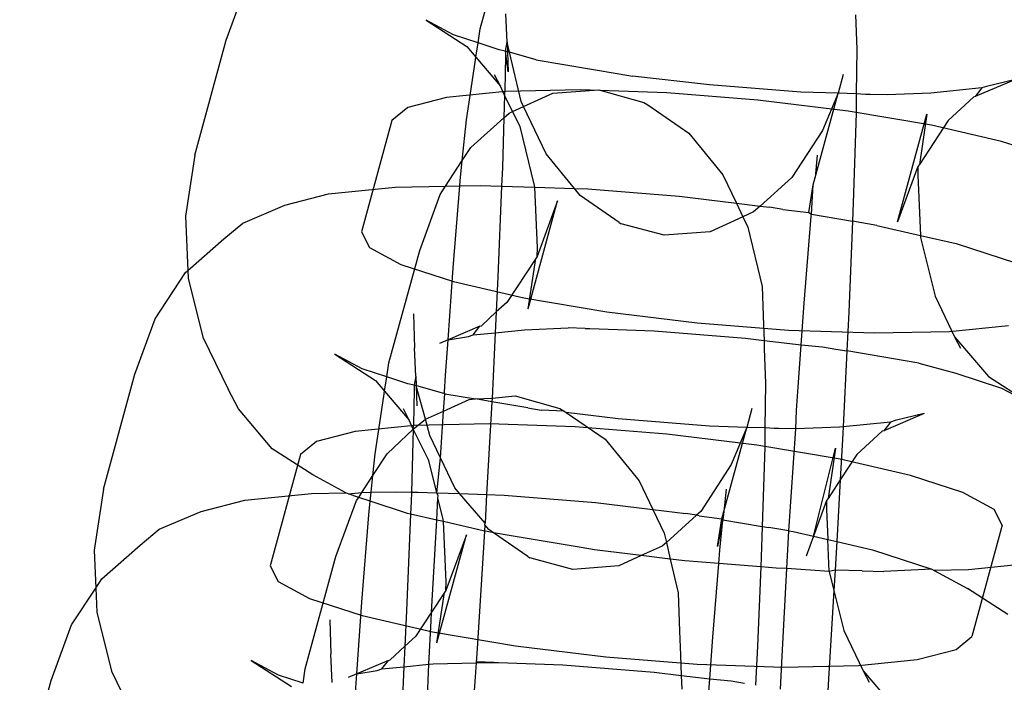
# Model space of a CAD drawing. Units: centimetres. Extents: x -597 to 608, y -514 to 486.
# Drawn here: x -7 to -4, y -151 to -150 of the extents above; entities that cross this region are included whole.
import ezdxf

# ---------------------------------------------------------------- set-up
doc = ezdxf.new("R2010")
doc.units = ezdxf.units.CM

msp = doc.modelspace()

# ---------------------------------------------------------------- linework, layer by layer
for p, q in [((-5.6681, -149.7353), (-5.5965, -149.4733)), ((-6.2613, -149.7621), (-6.2135, -149.6328)), ((-5.7943, -149.7155), (-5.6998, -149.7765)), ((-5.7306, -149.7499), (-5.7943, -149.7155)), ((-5.6056, -149.7667), (-5.6083, -149.7005)), ((-4.792, -149.7031), (-4.7893, -149.7827)), ((-5.6733, -149.7685), (-5.6681, -149.7353)), ((-6.3346, -150.0301), (-6.2613, -149.7621)), ((-5.6733, -149.7685), (-5.7306, -149.7499)), ((-5.6093, -149.7879), (-5.6056, -149.7667)), ((-5.6, -149.7901), (-5.6056, -149.7667)), ((-5.6056, -149.7667), (-5.6048, -149.789)), ((-5.6998, -149.7765), (-5.6785, -149.8017)), ((-5.6785, -149.8017), (-5.6733, -149.7685)), ((-5.6238, -149.7846), (-5.6733, -149.7685)), ((-5.6093, -149.7879), (-5.6238, -149.7846)), ((-5.6093, -149.7879), (-5.6101, -149.8501)), ((-5.6032, -149.8359), (-5.6093, -149.7879)), ((-5.6048, -149.789), (-5.6093, -149.7879)), ((-5.6048, -149.789), (-5.6032, -149.8359)), ((-5.6, -149.7901), (-5.6048, -149.789)), ((-5.5726, -149.9054), (-5.6, -149.7901)), ((-5.5377, -149.8077), (-5.6, -149.7901)), ((-4.7893, -149.7827), (-4.7906, -149.8875)), ((-5.7005, -149.9479), (-5.6804, -149.8137)), ((-5.6804, -149.8137), (-5.6785, -149.8017)), ((-5.6785, -149.8017), (-5.6209, -149.8695)), ((-5.5377, -149.8077), (-5.3438, -149.8405)), ((-5.6209, -149.8695), (-5.6346, -149.8428)), ((-5.6101, -149.8501), (-5.6114, -149.8902)), ((-5.3438, -149.8405), (-5.3126, -149.8459)), ((-5.133, -149.8662), (-5.3126, -149.8459)), ((-4.821, -149.8423), (-4.833, -149.886)), ((-4.4187, -149.8535), (-4.5132, -149.8937)), ((-4.4187, -149.8535), (-4.4866, -149.8702)), ((-5.6095, -149.8818), (-5.747, -149.8957)), ((-5.6114, -149.8902), (-5.6209, -149.8695)), ((-5.4342, -149.8782), (-5.6095, -149.8818)), ((-5.4987, -149.886), (-5.3917, -149.8776)), ((-5.2331, -149.8851), (-5.4342, -149.8782)), ((-5.3917, -149.8776), (-5.2867, -149.9073)), ((-4.9198, -149.8831), (-5.133, -149.8662)), ((-4.4972, -149.8736), (-4.6168, -149.8856)), ((-4.4972, -149.8736), (-4.5132, -149.8937)), ((-4.4866, -149.8702), (-4.4972, -149.8736)), ((-5.747, -149.8957), (-5.8374, -149.9188)), ((-5.6114, -149.8902), (-5.613, -149.9432)), ((-5.5926, -149.9285), (-5.6114, -149.8902)), ((-5.5671, -149.9169), (-5.5726, -149.9054)), ((-5.5671, -149.9169), (-5.4987, -149.886)), ((-5.02, -149.9019), (-5.2331, -149.8851)), ((-4.8092, -149.9276), (-5.02, -149.9019)), ((-4.833, -149.886), (-4.9198, -149.8831)), ((-4.8868, -150.0827), (-4.833, -149.886)), ((-4.833, -149.886), (-4.8692, -149.9731)), ((-4.7906, -149.8875), (-4.833, -149.886)), ((-4.7906, -149.8875), (-4.7912, -149.9323)), ((-4.7692, -149.8888), (-4.7906, -149.8875)), ((-4.7584, -149.8886), (-4.7692, -149.8888)), ((-4.7188, -149.8899), (-4.7584, -149.8886)), ((-4.6168, -149.8856), (-4.7188, -149.8899)), ((-4.5167, -149.8952), (-4.5758, -149.9491)), ((-4.5132, -149.8937), (-4.5167, -149.8952)), ((-5.8374, -149.9188), (-5.8745, -149.9496)), ((-5.6005, -149.932), (-5.5926, -149.9285)), ((-5.5926, -149.9285), (-5.5671, -149.9169)), ((-5.5753, -149.9637), (-5.5926, -149.9285)), ((-5.5144, -150.0274), (-5.5671, -149.9169)), ((-5.2867, -149.9073), (-5.2769, -149.9131)), ((-5.2769, -149.9131), (-5.1814, -149.9787)), ((-4.6152, -149.9604), (-4.8092, -149.9276)), ((-5.8745, -149.9496), (-5.9455, -150.2093)), ((-5.7101, -150.043), (-5.7005, -149.9479)), ((-5.6901, -150.0124), (-5.613, -149.9432)), ((-5.613, -149.9432), (-5.6165, -150.0594)), ((-5.613, -149.9432), (-5.6005, -149.932)), ((-4.7912, -149.9323), (-4.7975, -150.1416)), ((-4.6945, -150.1862), (-4.6257, -149.9347)), ((-4.6257, -149.9347), (-4.6433, -150.0518)), ((-4.5758, -149.9491), (-4.6433, -150.0518)), ((-5.5413, -150.1012), (-5.5753, -149.9637)), ((-4.8692, -149.9731), (-4.9406, -150.0824)), ((-4.4513, -149.9981), (-4.6152, -149.9604)), ((-5.1814, -149.9787), (-5.1018, -150.0759)), ((-5.7101, -150.043), (-5.6901, -150.0124)), ((-4.3285, -150.038), (-4.4513, -149.9981)), ((-6.3346, -150.0301), (-6.3562, -150.1725)), ((-5.7491, -150.1028), (-5.7101, -150.043)), ((-5.7148, -150.0902), (-5.7101, -150.043)), ((-5.4483, -150.1081), (-5.5144, -150.0274)), ((-4.8815, -150.0301), (-4.8868, -150.0827)), ((-5.6165, -150.0594), (-5.6183, -150.1023)), ((-4.6467, -150.0568), (-4.6945, -150.1862)), ((-4.6467, -150.0568), (-4.6472, -150.0771)), ((-4.6433, -150.0518), (-4.6467, -150.0568)), ((-5.1018, -150.0759), (-5.0701, -150.1423)), ((-4.9406, -150.0824), (-5.0148, -150.149)), ((-4.8915, -150.0998), (-4.8868, -150.0827)), ((-4.6472, -150.0771), (-4.6409, -150.2175)), ((-6.0223, -150.1209), (-5.8669, -150.1052)), ((-5.8669, -150.1052), (-5.7491, -150.1028)), ((-5.7614, -150.1217), (-5.7491, -150.1028)), ((-5.7491, -150.1028), (-5.7158, -150.1021)), ((-5.7314, -150.2935), (-5.7158, -150.1021)), ((-5.7158, -150.1021), (-5.7148, -150.0902)), ((-5.7158, -150.1021), (-5.6687, -150.1012)), ((-5.6687, -150.1012), (-5.6183, -150.1023)), ((-5.6183, -150.1023), (-5.627, -150.3142)), ((-5.6183, -150.1023), (-5.5412, -150.1049)), ((-5.5412, -150.1049), (-5.5413, -150.1012)), ((-5.5349, -150.2462), (-5.5412, -150.1049)), ((-5.5412, -150.1049), (-5.4483, -150.1081)), ((-5.4483, -150.1081), (-5.4172, -150.1091)), ((-5.4348, -150.1246), (-5.4483, -150.1081)), ((-5.4172, -150.1091), (-5.2041, -150.126)), ((-4.9016, -150.1643), (-4.8915, -150.0998)), ((-4.8954, -150.1682), (-4.8915, -150.0998)), ((-6.1245, -150.147), (-6.0223, -150.1209)), ((-5.8096, -150.2526), (-5.7614, -150.1217)), ((-5.3439, -150.1875), (-5.4348, -150.1246)), ((-5.2041, -150.126), (-5.0701, -150.1423)), ((-6.2225, -150.1887), (-6.1245, -150.147)), ((-5.5564, -150.3886), (-5.4876, -150.1371)), ((-5.4876, -150.1371), (-5.5354, -150.2665)), ((-5.0701, -150.1423), (-5.0148, -150.149)), ((-5.0701, -150.1423), (-5.055, -150.174)), ((-5.0148, -150.149), (-5.0302, -150.1628)), ((-5.0148, -150.149), (-4.9933, -150.1517)), ((-4.9622, -150.157), (-4.9933, -150.1517)), ((-4.9622, -150.157), (-4.9016, -150.1643)), ((-4.7975, -150.1416), (-4.7993, -150.1845)), ((-6.3562, -150.1725), (-6.3505, -150.2995)), ((-5.055, -150.174), (-5.1319, -150.2088)), ((-5.0302, -150.1628), (-5.055, -150.174)), ((-5.055, -150.174), (-5.0436, -150.1979)), ((-4.9124, -150.3757), (-4.8959, -150.1723)), ((-4.9016, -150.1643), (-4.8954, -150.1682)), ((-4.8959, -150.1723), (-4.8954, -150.1682)), ((-4.8954, -150.1682), (-4.7993, -150.1845)), ((-6.2666, -150.2254), (-6.2225, -150.1887)), ((-5.3439, -150.1875), (-5.3393, -150.1902)), ((-5.239, -150.2172), (-5.3393, -150.1902)), ((-5.0436, -150.1979), (-5.0106, -150.3366)), ((-4.7993, -150.1845), (-4.808, -150.3964)), ((-4.7429, -150.1941), (-4.7993, -150.1845)), ((-4.7429, -150.1941), (-4.6409, -150.2175)), ((-6.3505, -150.2995), (-6.2666, -150.2254)), ((-5.9455, -150.2093), (-5.9268, -150.2458)), ((-5.1319, -150.2088), (-5.239, -150.2172)), ((-4.6409, -150.2175), (-4.5575, -150.2366)), ((-4.6409, -150.2175), (-4.6407, -150.2221)), ((-4.6407, -150.2221), (-4.6067, -150.3596)), ((-5.9268, -150.2458), (-5.8535, -150.2853)), ((-5.5354, -150.2665), (-5.5349, -150.2462)), ((-4.5575, -150.2366), (-4.4187, -150.2818)), ((-5.8813, -150.5145), (-5.8096, -150.2526)), ((-5.5387, -150.2715), (-5.6063, -150.3742)), ((-5.5564, -150.3886), (-5.5387, -150.2715)), ((-5.5354, -150.2665), (-5.5387, -150.2715)), ((-5.8535, -150.2853), (-5.7308, -150.3253)), ((-5.7432, -150.4612), (-5.7314, -150.2935)), ((-6.4267, -150.412), (-6.3558, -150.3042)), ((-6.3558, -150.3042), (-6.3505, -150.2995)), ((-6.3505, -150.2995), (-6.3497, -150.3175)), ((-6.3497, -150.3175), (-6.3157, -150.455)), ((-5.627, -150.3142), (-5.631, -150.3961)), ((-5.7308, -150.3253), (-5.5668, -150.3629)), ((-5.0106, -150.3366), (-5.0075, -150.4266)), ((-5.5668, -150.3629), (-5.3728, -150.3957)), ((-4.6067, -150.3596), (-4.5611, -150.4538)), ((-5.6063, -150.3742), (-5.631, -150.3961)), ((-4.9193, -150.4729), (-4.9124, -150.3757)), ((-5.8242, -150.4002), (-5.8214, -150.4798)), ((-5.631, -150.3961), (-5.6654, -150.4281)), ((-5.631, -150.3961), (-5.6333, -150.4445)), ((-5.3728, -150.3957), (-5.1621, -150.4214)), ((-4.808, -150.3964), (-4.8124, -150.4871)), ((-6.4745, -150.5413), (-6.4267, -150.412)), ((-5.6689, -150.4296), (-5.7432, -150.4612)), ((-5.6848, -150.4497), (-5.6689, -150.4296)), ((-5.6689, -150.4296), (-5.6654, -150.4281)), ((-5.5652, -150.4377), (-5.4633, -150.4334)), ((-5.4236, -150.4347), (-5.4633, -150.4334)), ((-5.4236, -150.4347), (-5.4128, -150.4345)), ((-5.4128, -150.4345), (-5.2622, -150.4402)), ((-5.1621, -150.4214), (-4.9489, -150.4382)), ((-5.0075, -150.4266), (-5.0059, -150.4623)), ((-4.5726, -150.4415), (-4.4351, -150.4276)), ((-6.3157, -150.455), (-6.2564, -150.5759)), ((-5.7432, -150.4612), (-5.6955, -150.4531)), ((-5.6955, -150.4531), (-5.6848, -150.4497)), ((-5.6848, -150.4497), (-5.6333, -150.4445)), ((-5.6333, -150.4445), (-5.6408, -150.5972)), ((-5.6333, -150.4445), (-5.5652, -150.4377)), ((-5.2622, -150.4402), (-5.049, -150.4571)), ((-5.049, -150.4571), (-5.0059, -150.4623)), ((-4.9489, -150.4382), (-4.7478, -150.4451)), ((-4.7478, -150.4451), (-4.5726, -150.4415)), ((-4.5611, -150.4538), (-4.4822, -150.5468)), ((-4.5611, -150.4538), (-4.5474, -150.4805)), ((-5.8187, -150.5459), (-5.8214, -150.4798)), ((-5.7432, -150.4612), (-5.7634, -150.4698)), ((-5.7491, -150.5441), (-5.7432, -150.4612)), ((-5.0059, -150.4623), (-5.0052, -150.4823)), ((-5.0059, -150.4623), (-4.9193, -150.4729)), ((-4.9301, -150.6263), (-4.9193, -150.4729)), ((-4.9193, -150.4729), (-4.8694, -150.4775)), ((-4.8694, -150.4775), (-4.8383, -150.4828)), ((-6.0074, -150.4947), (-5.913, -150.5557)), ((-5.9437, -150.5291), (-6.0074, -150.4947)), ((-5.0052, -150.4823), (-5.0024, -150.5619)), ((-4.8383, -150.4828), (-4.8124, -150.4871)), ((-4.8124, -150.4871), (-4.8211, -150.664)), ((-4.6443, -150.5156), (-4.8124, -150.4871)), ((-5.8865, -150.5477), (-5.8813, -150.5145)), ((-4.6443, -150.5156), (-4.5582, -150.5387)), ((-6.5478, -150.8093), (-6.4745, -150.5413)), ((-5.8865, -150.5477), (-5.9437, -150.5291)), ((-5.8916, -150.5809), (-5.8865, -150.5477)), ((-5.837, -150.5638), (-5.8865, -150.5477)), ((-5.8187, -150.5459), (-5.8225, -150.5671)), ((-5.8187, -150.5459), (-5.8181, -150.5682)), ((-5.7516, -150.5834), (-5.7491, -150.5441)), ((-4.5582, -150.5387), (-4.4514, -150.5735)), ((-4.4822, -150.5468), (-4.3877, -150.6078)), ((-5.913, -150.5557), (-5.8916, -150.5809)), ((-5.8225, -150.5671), (-5.837, -150.5638)), ((-5.8225, -150.5671), (-5.8233, -150.6293)), ((-5.8181, -150.5682), (-5.8225, -150.5671)), ((-5.8181, -150.5682), (-5.8163, -150.6152)), ((-5.8132, -150.5693), (-5.8181, -150.5682)), ((-5.7959, -150.6463), (-5.8181, -150.5682)), ((-5.7509, -150.587), (-5.8132, -150.5693)), ((-5.0024, -150.5619), (-5.0037, -150.6667)), ((-6.2327, -150.622), (-6.2564, -150.5759)), ((-5.9136, -150.7271), (-5.8935, -150.5929)), ((-5.8935, -150.5929), (-5.8916, -150.5809)), ((-5.8916, -150.5809), (-5.834, -150.6487)), ((-5.7543, -150.6275), (-5.7509, -150.587)), ((-5.7509, -150.587), (-5.7516, -150.5834)), ((-5.7509, -150.587), (-5.6791, -150.5991)), ((-5.6408, -150.5972), (-5.5871, -150.5919)), ((-5.5871, -150.5919), (-5.4821, -150.6216)), ((-4.4514, -150.5735), (-4.3877, -150.6078)), ((-5.7543, -150.6275), (-5.6941, -150.6003)), ((-5.6941, -150.6003), (-5.6791, -150.5991)), ((-5.6791, -150.5991), (-5.6408, -150.5972)), ((-5.6413, -150.6055), (-5.6791, -150.5991)), ((-5.6413, -150.6055), (-5.6533, -150.822)), ((-5.6408, -150.5972), (-5.6413, -150.6055)), ((-5.5569, -150.6198), (-5.6413, -150.6055)), ((-6.1537, -150.715), (-6.2327, -150.622)), ((-5.834, -150.6487), (-5.8477, -150.6221)), ((-5.8233, -150.6293), (-5.8245, -150.6695)), ((-5.7959, -150.6463), (-5.7543, -150.6275)), ((-5.7611, -150.7363), (-5.7543, -150.6275)), ((-5.5569, -150.6198), (-5.5258, -150.6251)), ((-5.4723, -150.6274), (-5.5258, -150.6251)), ((-5.4821, -150.6216), (-5.4723, -150.6274)), ((-5.4723, -150.6274), (-5.4674, -150.6307)), ((-5.4674, -150.6307), (-5.3768, -150.693)), ((-5.3462, -150.6455), (-5.4674, -150.6307)), ((-5.0342, -150.6215), (-5.0461, -150.6653)), ((-4.9319, -150.6691), (-4.9301, -150.6263)), ((-4.6318, -150.6327), (-4.7263, -150.673)), ((-4.6318, -150.6327), (-4.6997, -150.6495)), ((-5.8226, -150.6611), (-5.9601, -150.6749)), ((-5.8245, -150.6695), (-5.834, -150.6487)), ((-5.8245, -150.6695), (-5.7959, -150.6463)), ((-5.6474, -150.6574), (-5.8226, -150.6611)), ((-5.7858, -150.6846), (-5.7959, -150.6463)), ((-5.4463, -150.6643), (-5.6474, -150.6574)), ((-5.2331, -150.6811), (-5.4463, -150.6643)), ((-5.133, -150.6623), (-5.3462, -150.6455)), ((-5.0461, -150.6653), (-5.133, -150.6623)), ((-4.8211, -150.664), (-4.83, -150.6649)), ((-4.8211, -150.664), (-4.8218, -150.6794)), ((-4.7104, -150.6528), (-4.8211, -150.664)), ((-4.7104, -150.6528), (-4.7263, -150.673)), ((-4.6997, -150.6495), (-4.7104, -150.6528)), ((-5.9601, -150.6749), (-6.0505, -150.698)), ((-5.8855, -150.7267), (-5.8245, -150.6695)), ((-5.8245, -150.6695), (-5.829, -150.8162)), ((-5.7885, -150.7429), (-5.8245, -150.6695)), ((-5.7611, -150.7363), (-5.7858, -150.6846)), ((-5.0224, -150.7068), (-5.2331, -150.6811)), ((-5.1, -150.8619), (-5.0461, -150.6653)), ((-5.0461, -150.6653), (-5.0824, -150.7523)), ((-5.0037, -150.6667), (-5.0461, -150.6653)), ((-5.0037, -150.6667), (-5.0043, -150.7115)), ((-4.9823, -150.668), (-5.0037, -150.6667)), ((-4.9716, -150.6678), (-4.9823, -150.668)), ((-4.9319, -150.6691), (-4.9716, -150.6678)), ((-4.9477, -150.907), (-4.9319, -150.6691)), ((-4.83, -150.6649), (-4.9319, -150.6691)), ((-4.8218, -150.6794), (-4.8279, -150.7875)), ((-4.7298, -150.6745), (-4.7889, -150.7283)), ((-4.7263, -150.673), (-4.7298, -150.6745)), ((-6.0505, -150.698), (-6.0876, -150.7288)), ((-5.3768, -150.693), (-5.2972, -150.7902)), ((-4.8284, -150.7396), (-5.0224, -150.7068)), ((-6.0876, -150.7288), (-6.1587, -150.9886)), ((-6.0593, -150.776), (-6.1537, -150.715)), ((-5.9187, -150.7776), (-5.8855, -150.7267)), ((-5.9187, -150.7776), (-5.9136, -150.7271)), ((-5.0043, -150.7115), (-5.0099, -150.8962)), ((-4.8906, -150.9193), (-4.8388, -150.7139)), ((-4.8388, -150.7139), (-4.8565, -150.831)), ((-4.7889, -150.7283), (-4.8279, -150.7875)), ((-5.7699, -150.8181), (-5.7885, -150.7429)), ((-5.7699, -150.8181), (-5.7611, -150.7363)), ((-5.7275, -150.8066), (-5.7611, -150.7363)), ((-5.0824, -150.7523), (-5.1537, -150.8617)), ((-4.6644, -150.7773), (-4.8284, -150.7396)), ((-5.9818, -150.8179), (-6.0593, -150.776)), ((-5.9444, -150.8171), (-5.9187, -150.7776)), ((-5.9226, -150.8167), (-5.9187, -150.7776)), ((-4.5416, -150.8172), (-4.6644, -150.7773)), ((-5.2972, -150.7902), (-5.2655, -150.8566)), ((-4.8279, -150.7875), (-4.8565, -150.831)), ((-4.8279, -150.7875), (-4.8359, -150.9319)), ((-6.5478, -150.8093), (-6.5693, -150.9517)), ((-6.2177, -150.8352), (-6.0622, -150.8195)), ((-6.0622, -150.8195), (-5.9818, -150.8179)), ((-5.9765, -150.8207), (-5.9818, -150.8179)), ((-5.9765, -150.8207), (-5.9444, -150.8171)), ((-5.952, -150.8287), (-5.9765, -150.8207)), ((-5.952, -150.8287), (-5.9444, -150.8171)), ((-5.9444, -150.8171), (-5.9226, -150.8167)), ((-5.9248, -150.8376), (-5.9226, -150.8167)), ((-5.9226, -150.8167), (-5.8641, -150.8154)), ((-5.8641, -150.8154), (-5.829, -150.8162)), ((-5.829, -150.8162), (-5.8297, -150.8386)), ((-5.829, -150.8162), (-5.8137, -150.8166)), ((-5.8137, -150.8166), (-5.7699, -150.8181)), ((-5.7667, -150.8249), (-5.7699, -150.8181)), ((-5.7699, -150.8181), (-5.7167, -150.8199)), ((-5.7669, -150.83), (-5.7667, -150.8249)), ((-5.7167, -150.8199), (-5.7275, -150.8066)), ((-5.6571, -150.889), (-5.7167, -150.8199)), ((-5.7167, -150.8199), (-5.6533, -150.822)), ((-5.6533, -150.822), (-5.6571, -150.889)), ((-5.6533, -150.822), (-5.6126, -150.8234)), ((-5.6126, -150.8234), (-5.3994, -150.8403)), ((-5.0946, -150.8093), (-5.1, -150.8619)), ((-4.4684, -150.8568), (-4.5416, -150.8172)), ((-6.3199, -150.8613), (-6.2177, -150.8352)), ((-6.005, -150.9668), (-5.9568, -150.836)), ((-5.9568, -150.836), (-5.952, -150.8287)), ((-5.9248, -150.8376), (-5.952, -150.8287)), ((-5.928, -150.8694), (-5.9248, -150.8376)), ((-5.8377, -150.8659), (-5.9248, -150.8376)), ((-5.8297, -150.8386), (-5.8308, -150.8675)), ((-5.7698, -150.8815), (-5.7669, -150.83)), ((-5.7545, -150.8805), (-5.7669, -150.83)), ((-5.3994, -150.8403), (-5.2655, -150.8566)), ((-4.8598, -150.8361), (-4.8906, -150.9193)), ((-4.8598, -150.8361), (-4.8603, -150.8564)), ((-4.8565, -150.831), (-4.8598, -150.8361)), ((-6.4179, -150.903), (-6.3199, -150.8613)), ((-5.9446, -151.0727), (-5.928, -150.8694)), ((-5.8308, -150.8675), (-5.8401, -151.0935)), ((-5.8308, -150.8675), (-5.8377, -150.8659)), ((-5.7698, -150.8815), (-5.8308, -150.8675)), ((-5.2655, -150.8566), (-5.1887, -150.866)), ((-5.2655, -150.8566), (-5.239, -150.9122)), ((-5.1633, -150.8703), (-5.2339, -150.9336)), ((-5.1633, -150.8703), (-5.1887, -150.866)), ((-5.1537, -150.8617), (-5.1633, -150.8703)), ((-5.1575, -150.8713), (-5.1633, -150.8703)), ((-5.1046, -150.879), (-5.1, -150.8619)), ((-5.1, -150.8619), (-5.1018, -150.8807)), ((-4.8603, -150.8564), (-4.8572, -150.927)), ((-4.4497, -150.8932), (-4.4684, -150.8568)), ((-5.7818, -151.0962), (-5.7698, -150.8815)), ((-5.7543, -150.8851), (-5.7698, -150.8815)), ((-5.7543, -150.8851), (-5.7545, -150.8805)), ((-5.748, -151.0254), (-5.7543, -150.8851)), ((-5.6582, -150.9071), (-5.7543, -150.8851)), ((-5.6573, -150.8924), (-5.6582, -150.9071)), ((-5.6573, -150.8924), (-5.6571, -150.889)), ((-5.6479, -150.9038), (-5.6573, -150.8924)), ((-5.1575, -150.8713), (-5.1046, -150.879)), ((-5.1147, -150.9435), (-5.1046, -150.879)), ((-5.1018, -150.8807), (-5.1147, -150.9435)), ((-5.109, -150.9516), (-5.1018, -150.8807)), ((-5.1046, -150.879), (-5.1018, -150.8807)), ((-5.1018, -150.8807), (-5.0099, -150.8962)), ((-4.4497, -150.8932), (-4.5207, -151.1529)), ((-6.462, -150.9397), (-6.4179, -150.903)), ((-5.7695, -151.1678), (-5.7007, -150.9163)), ((-5.7007, -150.9163), (-5.7485, -151.0457)), ((-5.6582, -150.9071), (-5.6746, -151.1698)), ((-5.6523, -150.9085), (-5.6582, -150.9071)), ((-5.6375, -150.911), (-5.6523, -150.9085)), ((-5.6375, -150.911), (-5.6479, -150.9038)), ((-5.5958, -150.9181), (-5.6375, -150.911)), ((-5.5571, -150.9668), (-5.6375, -150.911)), ((-5.239, -150.9122), (-5.2339, -150.9336)), ((-5.0099, -150.8962), (-5.0107, -150.9208)), ((-5.0099, -150.8962), (-4.9947, -150.8987)), ((-4.9477, -150.907), (-4.9947, -150.8987)), ((-4.9525, -150.9943), (-4.9477, -150.907)), ((-4.9477, -150.907), (-4.9382, -150.9083)), ((-4.9382, -150.9083), (-4.8906, -150.9193)), ((-6.5512, -151.0185), (-6.462, -150.9397)), ((-5.433, -150.9456), (-5.5958, -150.9181)), ((-5.2339, -150.9336), (-5.2433, -150.9421)), ((-5.2339, -150.9336), (-5.2246, -150.9725)), ((-5.0107, -150.9208), (-5.0136, -150.9906)), ((-4.8906, -150.9193), (-4.9076, -150.9654)), ((-4.8906, -150.9193), (-4.8572, -150.927)), ((-4.8572, -150.927), (-4.8359, -150.9319)), ((-4.8538, -151.0013), (-4.8572, -150.927)), ((-4.8359, -150.9319), (-4.8381, -150.9712)), ((-4.8359, -150.9319), (-4.7529, -150.9509)), ((-6.5693, -150.9517), (-6.5654, -151.0401)), ((-5.4019, -150.9509), (-5.433, -150.9456)), ((-5.2924, -150.9642), (-5.4019, -150.9509)), ((-5.2433, -150.9421), (-5.2924, -150.9642)), ((-5.1116, -150.9829), (-5.109, -150.9516)), ((-4.7529, -150.9509), (-4.6141, -150.9961)), ((-6.0766, -151.2288), (-6.005, -150.9668)), ((-5.5571, -150.9668), (-5.5525, -150.9694)), ((-5.4521, -150.9965), (-5.5525, -150.9694)), ((-5.2924, -150.9642), (-5.3451, -150.988)), ((-5.2246, -150.9725), (-5.2924, -150.9642)), ((-5.1911, -150.9766), (-5.2246, -150.9725)), ((-5.2246, -150.9725), (-5.206, -151.0509)), ((-5.1116, -150.9829), (-5.1911, -150.9766)), ((-5.1256, -151.1549), (-5.1116, -150.9829)), ((-5.0136, -150.9906), (-5.1116, -150.9829)), ((-4.8381, -150.9712), (-4.8398, -150.9981)), ((-4.3729, -150.9816), (-4.5283, -150.9973)), ((-6.1587, -150.9886), (-6.1399, -151.025)), ((-5.3451, -150.988), (-5.4521, -150.9965)), ((-5.0136, -150.9906), (-5.0212, -151.1756)), ((-4.9779, -150.9934), (-5.0136, -150.9906)), ((-4.9525, -150.9943), (-4.9779, -150.9934)), ((-4.9639, -151.1988), (-4.9525, -150.9943)), ((-4.8538, -151.0013), (-4.9525, -150.9943)), ((-4.8398, -150.9981), (-4.8538, -151.0013)), ((-4.8538, -151.0013), (-4.8428, -151.0461)), ((-4.8398, -150.9981), (-4.8428, -151.0461)), ((-4.7769, -151.0003), (-4.8398, -150.9981)), ((-4.7769, -151.0003), (-4.7264, -151.0014)), ((-4.6141, -150.9961), (-4.7264, -151.0014)), ((-4.6141, -150.9961), (-4.6088, -150.999)), ((-4.5283, -150.9973), (-4.6088, -150.999)), ((-4.6088, -150.999), (-4.5313, -151.0408)), ((-6.5654, -151.0401), (-6.5512, -151.0185)), ((-6.1399, -151.025), (-6.0667, -151.0645)), ((-5.7485, -151.0457), (-5.748, -151.0254)), ((-6.6221, -151.1263), (-6.5654, -151.0401)), ((-6.5654, -151.0401), (-6.5628, -151.0967)), ((-5.7518, -151.0507), (-5.7818, -151.0962)), ((-5.7695, -151.1678), (-5.7518, -151.0507)), ((-5.7485, -151.0457), (-5.7518, -151.0507)), ((-5.206, -151.0509), (-5.2029, -151.1408)), ((-4.8428, -151.0461), (-4.8556, -151.2519)), ((-4.8428, -151.0461), (-4.8198, -151.1389)), ((-4.4368, -151.1018), (-4.5313, -151.0408)), ((-6.0667, -151.0645), (-5.9439, -151.1045)), ((-5.9564, -151.2405), (-5.9446, -151.0727)), ((-6.5628, -151.0967), (-6.5288, -151.2343)), ((-5.8401, -151.0935), (-5.8441, -151.1753)), ((-5.7818, -151.0962), (-5.8194, -151.1535)), ((-5.7829, -151.1167), (-5.7818, -151.0962)), ((-6.0195, -151.1145), (-6.0168, -151.1941)), ((-5.9439, -151.1045), (-5.7799, -151.1421)), ((-5.7879, -151.2178), (-5.7829, -151.1167)), ((-6.6699, -151.2556), (-6.6221, -151.1263)), ((-5.7799, -151.1421), (-5.586, -151.1749)), ((-5.2029, -151.1408), (-5.2006, -151.1966)), ((-4.8198, -151.1389), (-4.7743, -151.233)), ((-5.8194, -151.1535), (-5.8441, -151.1753)), ((-5.6746, -151.1698), (-5.6778, -151.2148)), ((-5.1325, -151.2521), (-5.1256, -151.1549)), ((-4.5578, -151.1837), (-4.5207, -151.1529)), ((-5.8441, -151.1753), (-5.8785, -151.2073)), ((-5.8441, -151.1753), (-5.8465, -151.2237)), ((-5.586, -151.1749), (-5.3752, -151.2006)), ((-5.0212, -151.1756), (-5.0256, -151.2664)), ((-4.6482, -151.2069), (-4.5578, -151.1837)), ((-6.2028, -151.209), (-6.1084, -151.27)), ((-6.1391, -151.2434), (-6.2028, -151.209)), ((-6.0141, -151.2602), (-6.0168, -151.1941)), ((-5.882, -151.2088), (-5.9564, -151.2405)), ((-5.8979, -151.2289), (-5.882, -151.2088)), ((-5.882, -151.2088), (-5.8785, -151.2073)), ((-5.7784, -151.2169), (-5.6778, -151.2148)), ((-5.6778, -151.2148), (-5.6868, -151.342)), ((-5.6778, -151.2148), (-5.6368, -151.214)), ((-5.6368, -151.214), (-5.6764, -151.2126)), ((-5.6368, -151.214), (-5.626, -151.2137)), ((-5.626, -151.2137), (-5.4753, -151.2195)), ((-5.3752, -151.2006), (-5.162, -151.2175)), ((-5.2006, -151.1966), (-5.1989, -151.244)), ((-4.9677, -151.2762), (-4.9639, -151.1988)), ((-4.7857, -151.2207), (-4.6482, -151.2069)), ((-6.5288, -151.2343), (-6.4696, -151.3551)), ((-6.0818, -151.262), (-6.0766, -151.2288)), ((-5.9564, -151.2405), (-5.9086, -151.2323)), ((-5.9086, -151.2323), (-5.8979, -151.2289)), ((-5.8979, -151.2289), (-5.8465, -151.2237)), ((-5.8465, -151.2237), (-5.8511, -151.3173)), ((-5.8465, -151.2237), (-5.7879, -151.2178)), ((-5.7932, -151.3271), (-5.7879, -151.2178)), ((-5.7879, -151.2178), (-5.7784, -151.2169)), ((-5.4753, -151.2195), (-5.2622, -151.2363)), ((-5.2622, -151.2363), (-5.1989, -151.244)), ((-5.162, -151.2175), (-4.961, -151.2243)), ((-4.961, -151.2243), (-4.7857, -151.2207)), ((-4.7743, -151.233), (-4.6953, -151.326)), ((-4.7743, -151.233), (-4.7606, -151.2597)), ((-6.7432, -151.5236), (-6.6699, -151.2556)), ((-6.0818, -151.262), (-6.1391, -151.2434)), ((-5.9564, -151.2405), (-5.9765, -151.249)), ((-5.9602, -151.2947), (-5.9564, -151.2405)), ((-5.1989, -151.244), (-5.1978, -151.2762)), ((-5.1989, -151.244), (-5.1325, -151.2521)), ((-5.1416, -151.3816), (-5.1325, -151.2521)), ((-5.1325, -151.2521), (-5.0826, -151.2567)), ((-5.0826, -151.2567), (-5.0514, -151.262)), ((-4.8556, -151.2519), (-4.8574, -151.2948))]:
    msp.add_line(p, q)

doc.saveas('drawing.dxf')
